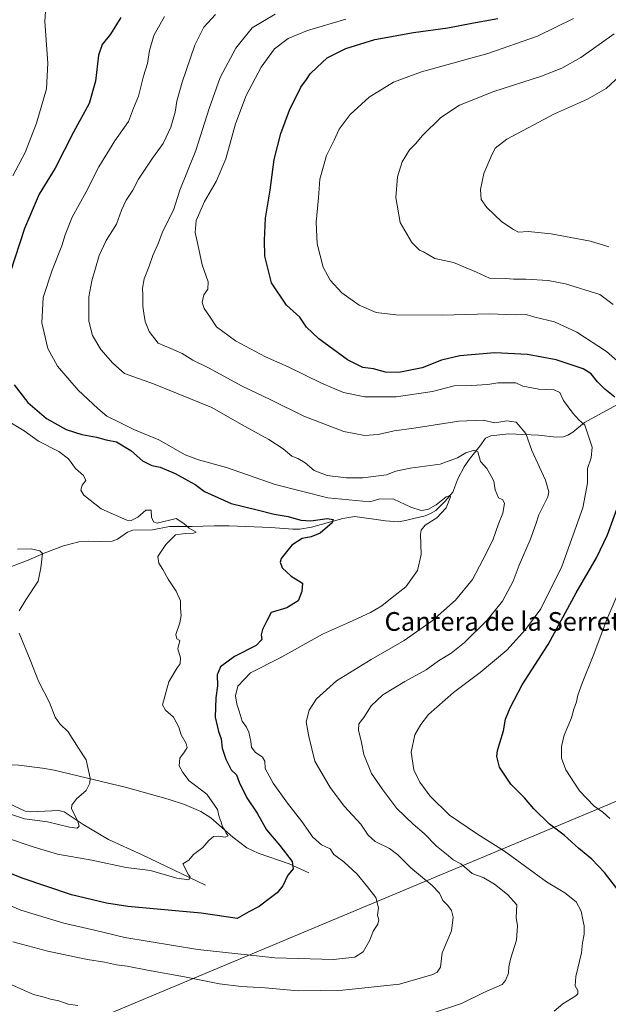
# Model space of a CAD drawing. Units: metres. Extents: x 651794 to 655257, y 4730100 to 4732489.
# Drawn here: x 652492 to 652744, y 4731599 to 4732020 of the extents above; entities that cross this region are included whole.
import ezdxf
from ezdxf.enums import TextEntityAlignment as Align

# ---------------------------------------------------------------- set-up
doc = ezdxf.new("R2010")
doc.units = ezdxf.units.M
doc.header["$MEASUREMENT"] = 0
for name, color, linetype, lineweight in [('Corriente natural lineal', 142, 'Continuous', 13), ('Curva de nivel maestra', 30, 'Continuous', 30), ('Curva de nivel normal', 30, 'Continuous', 0), ('Tendido', 6, 'Continuous', 0), ('Texto cartográfico', 7, 'Continuous', 0)]:
    doc.layers.add(name, color=color, linetype=linetype, lineweight=lineweight)
doc.styles.add('Style-Arial', font='txt')

msp = doc.modelspace()

# ---------------------------------------------------------------- linework, layer by layer
at = {"layer": 'Corriente natural lineal', "color": 142, "linetype": 'Continuous', "lineweight": 13}
for points in [[(652747.2801, 4731855.2301, 674.6511), (652733.4001, 4731847.5601, 670.3009), (652728.4201, 4731843.5201, 668.6563), (652726.3201, 4731842.1901, 668.0769), (652724.4301, 4731841.4701, 667.6453), (652721.2201, 4731841.3901, 667.0271), (652713.7901, 4731842.2401, 665.666), (652701.0101, 4731842.7001, 663.9928), (652693.3901, 4731841.9301, 663.5615), (652691.1301, 4731840.9001, 663.2036), (652688.7101, 4731837.4601, 661.9312), (652684.1001, 4731831.8201, 659.5585), (652681.9601, 4731828.6901, 658.4488), (652679.2901, 4731823.5901, 657.4417), (652677.0401, 4731817.7501, 656.0817), (652673.8801, 4731813.9201, 655.9171), (652669.7701, 4731809.9301, 655.2051), (652667.6301, 4731808.6401, 654.7853), (652665.3301, 4731807.7501, 654.44), (652656.2001, 4731805.4901, 653.4988), (652653.7301, 4731805.1101, 653.1843), (652648.3401, 4731805.5201, 652.6253), (652635.2401, 4731807.4101, 651.4565), (652630.1301, 4731806.6101, 651.5831), (652616.6301, 4731802.8501, 649.6069), (652611.6801, 4731802.0001, 649.1878), (652608.6801, 4731801.9401, 648.8264), (652599.2501, 4731802.6701, 647.8661), (652581.4201, 4731803.4501, 646.6174), (652575.0101, 4731803.4701, 646.09), (652565.7101, 4731803.1601, 645.2824), (652555.9801, 4731803.1501, 644.8476), (652548.7601, 4731801.7501, 644.1871), (652540.2801, 4731801.5601, 644.3103), (652537.9601, 4731800.7701, 644.1295), (652533.7201, 4731797.7901, 643.2911), (652531.4201, 4731796.9301, 643.1677), (652526.3201, 4731796.7001, 642.8948), (652521.3201, 4731796.8701, 642.5145), (652517.2201, 4731796.6301, 642.1671), (652510.7101, 4731794.9101, 641.417), (652502.4301, 4731791.7401, 640.0857), (652495.5501, 4731788.7701, 639.1018), (652484.2801, 4731784.5301, 636.6862)], [(652571.3701, 4731649.7201, 645.6835), (652544.2801, 4731662.6801, 642.8174), (652529.8501, 4731669.2701, 641.5092), (652519.0601, 4731675.7301, 640.0884), (652510.9901, 4731681.0601, 639.4396), (652508.6701, 4731681.7501, 639.2866), (652496.6801, 4731681.0701, 638.6039), (652494.2801, 4731681.4501, 638.4877), (652480.3901, 4731687.7501, 637.4592), (652479.5601, 4731688.4401, 637.4538), (652478.2501, 4731690.6001, 637.0315), (652476.8101, 4731694.8401, 636.0015), (652476.0901, 4731699.6601, 635.1462), (652476.0101, 4731702.8601, 634.7369), (652476.6601, 4731706.5001, 634.662)], [(652615.5201, 4731655.0401, 651.3992), (652607.0901, 4731658.8601, 649.4698), (652593.8201, 4731663.4801, 646.7438), (652589.0201, 4731665.7301, 645.9938), (652583.0401, 4731670.3001, 645.2022), (652573.6701, 4731678.5501, 644.391), (652569.3101, 4731681.3001, 643.9634), (652562.4301, 4731684.3101, 643.2842), (652555.4301, 4731686.5601, 642.6881), (652537.5701, 4731691.4701, 641.3442), (652506.6101, 4731698.8701, 638.1408), (652501.7301, 4731699.8001, 637.7736), (652491.5501, 4731701.1301, 636.8018), (652485.8501, 4731701.4101, 635.8806), (652481.2401, 4731703.2201, 635.1663), (652476.6601, 4731706.5001, 634.662)]]:
    msp.add_polyline3d(points, dxfattribs=at)
at = {"layer": 'Curva de nivel maestra', "color": 30, "linetype": 'Continuous', "lineweight": 30, "flags": 128}
for points, elevation in [([(652535.22, 4732020.7801), (652530.68, 4732013.6701), (652527.21, 4732009.2401), (652525.62, 4732004.7001), (652524.28, 4731993.5101), (652521.55, 4731984.0001), (652514.98, 4731971.7301), (652507.05, 4731956.3501), (652500.26, 4731945.2701), (652493.91, 4731930.5801), (652487.77, 4731911.7701)], 650), ([(652746.34, 4731858.4801), (652742.17, 4731861.8501), (652738.98, 4731865.0201), (652736.32, 4731868.3601), (652732.83, 4731870.5401), (652721.34, 4731874.3801), (652709.06, 4731876.7601), (652695, 4731877.3801), (652680.09, 4731876.1301), (652672.26, 4731874.2801), (652664.03, 4731871.0201), (652654, 4731869.0201), (652648.38, 4731869.0801), (652643.15, 4731870.5301), (652638.61, 4731871.1901), (652632.04, 4731874.4301), (652619.86, 4731883.3301), (652614.5, 4731888.4201), (652611.62, 4731892.6601), (652605.94, 4731897.7301), (652599.6, 4731907.3001), (652596.69, 4731918.6801), (652596.61, 4731925.6301), (652597.08, 4731935.0601), (652598.99, 4731947.0201), (652600.78, 4731960.0401), (652603.57, 4731971.2301), (652607.24, 4731981.1901), (652612.06, 4731990.9501), (652614.56, 4731994.3201), (652616.12, 4731996.6601), (652618.9, 4731999.3801), (652623.38, 4732003.5301), (652631.38, 4732007.5901), (652643.69, 4732011.4101), (652660.22, 4732014.3701), (652675.04, 4732016.3401), (652685.29, 4732018.3701), (652696.39, 4732020.4401)], 675), ([(652489.56, 4731863.7101), (652495.34, 4731856.1901), (652503.3, 4731849.3001), (652511.84, 4731844.6401), (652518.53, 4731842.4701), (652524.82, 4731841.2901), (652528.84, 4731840.2401), (652533.24, 4731839.2801), (652539.44, 4731835.6601), (652544.45, 4731831.1601), (652548.43, 4731829.1801), (652552.01, 4731828.5801), (652558.39, 4731825.8401), (652563.76, 4731822.7901), (652566.98, 4731821.1001), (652570.94, 4731818.1401), (652582.28, 4731813.0001), (652593.39, 4731810.3301), (652600.72, 4731808.4801), (652606.71, 4731807.4101), (652612.14, 4731805.8201), (652616.41, 4731805.5801), (652623.41, 4731806.5001), (652626, 4731806.1801), (652625.53, 4731804.6901), (652620.37, 4731800.2601), (652616.51, 4731798.7001), (652612.66, 4731797.9401), (652608.34, 4731795.1101), (652603.71, 4731789.4201), (652603.24, 4731787.9001), (652604.07, 4731785.4701), (652608.01, 4731781.8801), (652612.83, 4731778.8701), (652612.54, 4731775.4001), (652610.96, 4731771.3201), (652606.06, 4731768.3401), (652599.5, 4731766.3201), (652597.52, 4731762.7501), (652595.68, 4731759.1101), (652595.11, 4731756.8601), (652595.48, 4731754.7801), (652592.98, 4731752.1801), (652583.79, 4731747.4801), (652577.82, 4731743.0901), (652576.38, 4731739.7001), (652576.45, 4731735.0001), (652575.74, 4731729.8001), (652575.42, 4731721.5901), (652576.88, 4731715.4701), (652578.08, 4731712.3501), (652578.52, 4731708.3001), (652579.99, 4731703.7001), (652582.39, 4731699.1001), (652584.59, 4731696.8701), (652585.8, 4731693.8101), (652589, 4731687.1301), (652593.38, 4731680.4901), (652597.48, 4731673.3701), (652603.15, 4731666.7501), (652608.37, 4731659.8401), (652608.91, 4731656.7701), (652606.51, 4731654.1001), (652604.36, 4731649.4401), (652601.98, 4731646.4601), (652597.39, 4731643.0901), (652594.25, 4731640.6301), (652589.85, 4731638.3601), (652584.86, 4731635.5701), (652580.25, 4731636.2701), (652569.44, 4731637.7601), (652538.17, 4731640.6301), (652529.05, 4731642.0001), (652514.06, 4731645.6001), (652492.91, 4731652.7201), (652479.42, 4731658.2301)], 650), ([(652750.59, 4731643.9601), (652741.94, 4731655.1701), (652736.54, 4731660.9401), (652730.96, 4731665.4901), (652724.76, 4731671.0801), (652718.37, 4731675.9101), (652711.69, 4731682.4201), (652707.8, 4731687.1101), (652701.89, 4731693.0101), (652697, 4731700.1501), (652695.91, 4731704.7901), (652696.17, 4731707.3601), (652698.8, 4731715.7601), (652699.65, 4731720.7601), (652701.62, 4731725.5501), (652706.7, 4731735.4401), (652717.85, 4731752.6801), (652729.8, 4731774.7501), (652738.54, 4731789.7501), (652743.22, 4731799.5401), (652747.27, 4731810.6001)], 675)]:
    msp.add_lwpolyline(points, dxfattribs=dict(at, elevation=elevation))
at = {"layer": 'Curva de nivel normal', "color": 30, "linetype": 'Continuous', "lineweight": 0, "flags": 128}
for points, elevation in [([(652503.29, 4732027.7901), (652502.69, 4732019.0501), (652504.01, 4732001.3401), (652503.4, 4731990.3301), (652499.13, 4731975.6401), (652494.24, 4731963.0601), (652488.98, 4731953.0601)], 645), ([(652553.78, 4732021.2201), (652549.33, 4732013.0501), (652547.35, 4732006.7201), (652546.59, 4732001.0701), (652544.82, 4731995.6801), (652542.66, 4731987.1901), (652540.52, 4731981.9601), (652538.43, 4731976.3101), (652532.6, 4731968.0601), (652525.79, 4731957.0101), (652520.31, 4731946.2001), (652514.36, 4731935.3801), (652511.36, 4731927.8701), (652509.94, 4731923.1001), (652505.75, 4731912.7301), (652501.95, 4731901.0601), (652501.38, 4731890.2901), (652503.96, 4731879.3101), (652508.1, 4731871.7301), (652516.93, 4731861.4201), (652525.33, 4731853.6201), (652529.11, 4731850.3101), (652534.48, 4731847.7701), (652540.76, 4731844.6401), (652551.34, 4731840.2001), (652562.7, 4731833.7201), (652568.3, 4731831.6301), (652580.4, 4731828.3301), (652601.14, 4731821.1601), (652623.7, 4731815.4201), (652641.63, 4731813.6701), (652645.96, 4731814.9201), (652651.85, 4731814.8701), (652659.14, 4731811.4401), (652663.5, 4731810.0301), (652666.35, 4731810.3901), (652670.01, 4731812.3501), (652674.25, 4731815.8201), (652675.91, 4731816.4401), (652676.12, 4731815.8301), (652674.27, 4731811.1101), (652670.2, 4731806.8701), (652665.34, 4731803.6801), (652663.57, 4731801.6201), (652663.28, 4731799.8401), (652663.63, 4731791.1201), (652661.96, 4731784.3201), (652657.03, 4731777.4001), (652651.13, 4731772.7401), (652646.77, 4731769.2401), (652641.96, 4731766.3401), (652632.9, 4731762.2601), (652621.36, 4731757.1201), (652603.22, 4731747.0401), (652590.53, 4731740.5201), (652585.15, 4731734.8701), (652584.24, 4731730.7001), (652584.78, 4731727.0901), (652585.81, 4731724.1801), (652586.98, 4731719.8701), (652588.86, 4731717.3201), (652589.87, 4731715.2101), (652590.7, 4731711.2601), (652590.96, 4731708.7301), (652592.6, 4731706.6901), (652595.76, 4731704.5601), (652596.75, 4731702.7901), (652596.9, 4731699.6101), (652600.3, 4731693.3401), (652606.39, 4731684.7801), (652612.53, 4731676.9201), (652617.28, 4731670.3401), (652620.95, 4731667.0101), (652624.65, 4731665.2601), (652626.22, 4731662.8101), (652630.46, 4731659.7301), (652636.14, 4731654.5301), (652640.66, 4731649.0601), (652644.16, 4731644.5501), (652645.3, 4731640.0501), (652644.94, 4731636.9201), (652645.41, 4731634.8901), (652644.99, 4731633.1301), (652643.05, 4731630.1301), (652641.59, 4731626.2801), (652638.77, 4731621.2201), (652635.24, 4731618.9001), (652626.15, 4731618.0401), (652601.07, 4731618.6601), (652568.14, 4731622.3101), (652536.9, 4731627.4201), (652523.9, 4731630.4501), (652510.73, 4731633.5401), (652492.36, 4731639.1001), (652483.7, 4731642.7401)], 655), ([(652488.94, 4731625.4701), (652503.9, 4731621.5001), (652515.4, 4731619.1601), (652520.86, 4731617.9001), (652528.12, 4731616.8301), (652533.34, 4731615.7201), (652537.91, 4731615.0801), (652546.49, 4731613.3601), (652562.39, 4731610.6301), (652577.31, 4731607.6301), (652586.64, 4731606.4301), (652596.82, 4731605.8801), (652610.92, 4731604.6401), (652630.02, 4731604.8001), (652654.3, 4731607.4801), (652668.54, 4731611.6001), (652670.4, 4731612.5701), (652671.82, 4731614.7501), (652672.6, 4731620.7701), (652676.5, 4731630.2701), (652677.19, 4731636.1101), (652676.58, 4731638.8701), (652675.03, 4731641.0901), (652672.9, 4731643.1801), (652671.4, 4731646.3401), (652668.28, 4731649.5601), (652659.1, 4731657.1601), (652653.6, 4731662.6601), (652650.02, 4731665.3701), (652643.94, 4731668.4801), (652640.84, 4731671.1501), (652637.77, 4731675.8201), (652630.74, 4731683.4601), (652624.62, 4731691.5001), (652618.05, 4731702.7601), (652615.49, 4731713.3801), (652614.42, 4731719.6701), (652615.62, 4731724.6101), (652618.79, 4731729.4301), (652627.39, 4731737.0901), (652642.21, 4731746.3301), (652656.36, 4731754.3601), (652668.33, 4731762.7801), (652678.27, 4731771.5901), (652685.52, 4731780.5401), (652689.96, 4731788.8801), (652694.2, 4731797.2801), (652696.7, 4731804.2201), (652698.51, 4731808.9001), (652699.27, 4731812.9901), (652698.45, 4731814.5401), (652696.62, 4731815.4101), (652695.27, 4731818.7701), (652694.6, 4731822.4801), (652693.31, 4731824.9601), (652691.59, 4731827.8701), (652688.96, 4731831.0001), (652687.74, 4731835.0001), (652686.16, 4731835.8201), (652682.63, 4731834.6301), (652679.15, 4731832.5401), (652671.76, 4731829.8201), (652658.84, 4731828.1001), (652652.71, 4731826.8001), (652648.71, 4731825.2301), (652638.56, 4731823.9701), (652631.46, 4731824.0001), (652623.44, 4731825.0001), (652617.8, 4731827.0901), (652614.01, 4731830.3501), (652610.9, 4731832.1501), (652608.29, 4731833.2101), (652604.54, 4731836.3601), (652598.42, 4731840.3901), (652586.78, 4731846.8001), (652574.03, 4731854.0501), (652549.1, 4731864.1201), (652536.77, 4731868.5201), (652531.68, 4731873.0401), (652526.61, 4731878.7601), (652523.09, 4731884.8601), (652521.46, 4731890.9901), (652521.48, 4731901.4201), (652522.7, 4731908.1501), (652525.86, 4731919.0601), (652528.86, 4731925.4001), (652533.27, 4731932.4001), (652535.38, 4731938.4001), (652537.43, 4731942.7301), (652540.32, 4731946.9901), (652542.68, 4731951.7001), (652545, 4731955.0801), (652548.64, 4731960.6701), (652553.21, 4731966.9401), (652556.52, 4731973.9401), (652558.36, 4731980.2801), (652559.04, 4731985.0901), (652561.35, 4731993.2101), (652566.86, 4732008.9801), (652570.58, 4732016.7101), (652575.65, 4732022.1301)], 660), ([(652601.15, 4732022.2601), (652591.35, 4732016.3901), (652584.29, 4732007.7301), (652577.63, 4731995.1201), (652572.89, 4731981.8401), (652567.26, 4731963.9401), (652560.31, 4731946.9901), (652557.68, 4731938.3901), (652554.94, 4731933.1001), (652552.83, 4731928.7601), (652551.27, 4731924.4001), (652548.8, 4731919.0601), (652547.28, 4731914.4001), (652545.13, 4731909.0601), (652544.41, 4731905.0601), (652544.59, 4731902.0601), (652544.57, 4731897.4001), (652545.02, 4731894.4001), (652545.52, 4731890.7601), (652547.26, 4731886.5201), (652551.12, 4731881.5701), (652556.5, 4731879.2101), (652561.33, 4731877.1101), (652565.97, 4731874.3201), (652572.67, 4731871.0201), (652587.03, 4731863.2101), (652599.23, 4731857.2501), (652613.39, 4731850.2501), (652630.46, 4731843.8201), (652639.38, 4731841.9901), (652645.21, 4731842.4901), (652652.04, 4731844.0601), (652660.38, 4731845.2201), (652679.7, 4731848.1101), (652690.06, 4731848.5401), (652695.13, 4731847.5201), (652700.24, 4731848.3601), (652704.17, 4731847.7201), (652708.34, 4731842.8901), (652710.94, 4731835.6701), (652716.8, 4731822.9001), (652718.18, 4731817.9101), (652717.67, 4731815.8201), (652713.81, 4731808.1601), (652712.55, 4731804.1001), (652710.21, 4731797.4501), (652705.54, 4731786.5501), (652702.87, 4731779.7801), (652698.34, 4731771.2601), (652691.66, 4731762.9901), (652682.03, 4731753.5001), (652676.37, 4731749.0001), (652671.04, 4731745.7501), (652665.71, 4731741.8001), (652656.59, 4731736.8901), (652647.14, 4731731.1601), (652642.23, 4731726.4301), (652639.07, 4731721.4301), (652636.89, 4731718.7601), (652636.75, 4731716.0401), (652638.07, 4731710.8301), (652639.08, 4731705.5701), (652642.31, 4731697.4501), (652647.16, 4731690.5901), (652653.13, 4731682.6101), (652660.13, 4731675.8001), (652664.84, 4731671.9001), (652670.07, 4731666.4701), (652675.05, 4731662.4501), (652677.2, 4731660.6301), (652680.47, 4731658.8901), (652683.15, 4731656.7901), (652685.44, 4731654.7801), (652690.32, 4731652.9601), (652694.9, 4731650.2101), (652700.46, 4731645.7901), (652704.46, 4731641.2801), (652704.4, 4731638.6401), (652704.15, 4731635.9301), (652704.73, 4731632.3401), (652704.3, 4731626.2401), (652701.83, 4731618.1601), (652701, 4731614.8801), (652700.9, 4731612.1301), (652699.64, 4731608.9201), (652698.16, 4731607.3401), (652690.43, 4731603.8601), (652680.88, 4731599.2001), (652666.31, 4731594.2501)], 665), ([(652728.64, 4732020.4301), (652713.31, 4732012.7501), (652692.04, 4732005.4601), (652663.71, 4731997.5001), (652651.71, 4731993.0801), (652641.38, 4731986.7801), (652633.24, 4731979.3401), (652628.51, 4731973.1201), (652626.32, 4731968.3901), (652623.04, 4731961.7301), (652620.3, 4731951.7301), (652619.74, 4731943.6801), (652618.74, 4731933.2201), (652619.13, 4731924.0201), (652621.65, 4731914.0601), (652624.61, 4731908.4601), (652629.62, 4731903.0601), (652637.12, 4731897.7401), (652644.28, 4731894.7001), (652652.72, 4731893.6701), (652672.76, 4731893.4501), (652692.7, 4731894.0701), (652704.06, 4731893.6601), (652708.48, 4731893.7601), (652712.12, 4731892.7201), (652720.52, 4731890.6701), (652730.08, 4731886.2401), (652742.82, 4731877.9801), (652749.62, 4731872.0001)], 680), ([(652631.36, 4732020.0401), (652615.03, 4732015.2601), (652606.71, 4732011.8301), (652600.84, 4732007.4401), (652595.11, 4731999.5901), (652588.68, 4731987.3901), (652584.19, 4731975.3901), (652580.09, 4731960.4001), (652575.9, 4731950.6501), (652570.96, 4731942.1601), (652567.38, 4731934.0201), (652566.92, 4731928.8201), (652568.11, 4731923.7301), (652569.91, 4731915.0601), (652572.44, 4731907.7301), (652572.31, 4731904.6901), (652570.69, 4731902.2401), (652569.92, 4731898.9801), (652570.8, 4731896.3201), (652573.12, 4731893.0801), (652576.09, 4731888.5201), (652584.2, 4731882.4901), (652597.06, 4731875.7501), (652606.67, 4731871.4801), (652620.96, 4731864.4201), (652630.4, 4731860.4601), (652639.54, 4731858.5801), (652652.92, 4731858.6301), (652668.46, 4731860.8301), (652677.69, 4731863.2201), (652684.88, 4731863.4201), (652692.03, 4731863.9201), (652696.37, 4731864.6301), (652704.05, 4731864.5101), (652707.1, 4731863.1701), (652713.87, 4731861.8801), (652720.43, 4731861.6301), (652722.79, 4731860.5001), (652724.38, 4731857.0501), (652728.35, 4731851.5601), (652730.96, 4731848.7401), (652733.57, 4731846.4101), (652736.67, 4731837.0501), (652736.24, 4731832.5201), (652734.66, 4731827.9301), (652734.72, 4731821.6301), (652732.7, 4731811.0801), (652723.68, 4731786.0801), (652714.7, 4731767.9901), (652708.16, 4731759.1501), (652700.2, 4731750.2801), (652688.86, 4731740.7201), (652677.34, 4731732.0901), (652666.72, 4731722.7101), (652663.44, 4731718.4801), (652660.89, 4731714.0101), (652659.32, 4731706.6801), (652660.49, 4731699.0801), (652662.99, 4731693.8001), (652667.38, 4731687.8801), (652675.7, 4731679.6701), (652687.61, 4731671.5101), (652699.17, 4731664.2401), (652717.17, 4731651.2401), (652725.04, 4731646.4401), (652729.8, 4731642.6101), (652732, 4731638.7001), (652732.65, 4731634.9901), (652733.33, 4731632.4101), (652733.27, 4731628.7701), (652732.57, 4731625.1001), (652732.08, 4731620.7701), (652729.72, 4731610.7701), (652729.46, 4731606.7701), (652730.53, 4731604.7701), (652730.59, 4731603.3401), (652729.76, 4731602.4401), (652724.12, 4731598.9601), (652720.45, 4731595.9001)], 670), ([(652746.06, 4732013.7701), (652731.81, 4732003.7101), (652723.76, 4731999.0701), (652714.98, 4731995.7201), (652694.57, 4731989.0901), (652680.01, 4731983.2501), (652672.04, 4731978.0401), (652664.15, 4731970.3201), (652661.12, 4731966.7801), (652658.56, 4731964.1401), (652655.45, 4731959.1401), (652653.38, 4731952.7301), (652652.67, 4731943.8101), (652654.63, 4731933.1601), (652659.53, 4731924.5801), (652662.81, 4731921.3201), (652664.56, 4731920.5801), (652669.47, 4731917.7301), (652677.37, 4731915.9801), (652687.23, 4731911.8401), (652692.81, 4731909.2801), (652699.56, 4731909.1601), (652703.11, 4731908.9101), (652708.33, 4731908.9501), (652717.86, 4731908.2701), (652725.33, 4731906.9601), (652740, 4731902.3601), (652745.67, 4731898.1401)], 685), ([(652743.8, 4731922.8001), (652736.01, 4731925.1101), (652719.17, 4731928.3501), (652709.38, 4731929.3001), (652705.12, 4731929.0501), (652703.07, 4731930.1301), (652698.11, 4731933.4701), (652691.63, 4731939.6001), (652689.22, 4731943.0401), (652688.91, 4731947.2501), (652690.34, 4731954.0401), (652693.42, 4731961.1301), (652695.21, 4731964.8901), (652700.2, 4731968.8401), (652720.54, 4731979.6501), (652734.7, 4731985.9401), (652742.7, 4731990.4601), (652760.42, 4732006.9701)], 690), ([(652486.32, 4731848.6601), (652493.79, 4731844.0201), (652499.94, 4731839.6401), (652508.58, 4731835.2201), (652512.75, 4731832.1001), (652515.8, 4731827.9501), (652519.24, 4731824.9101), (652520.25, 4731822.8501), (652518.56, 4731820.7701), (652518.04, 4731818.7301), (652519.3, 4731816.4701), (652526.68, 4731810.7101), (652537.73, 4731805.8101), (652539.54, 4731805.7401), (652542.48, 4731807.0801), (652545.79, 4731810.1001), (652548.13, 4731810.1401), (652548.32, 4731807.1301), (652549.09, 4731805.1801), (652550.76, 4731804.6301), (652558.88, 4731806.6001), (652562.02, 4731804.3801), (652564.37, 4731802.4001), (652567.35, 4731800.7701), (652566.19, 4731800.3401), (652562.72, 4731800.1201), (652558.57, 4731799.6301), (652554.46, 4731795.3801), (652550.99, 4731790.3101), (652551.4, 4731787.4401), (652553.16, 4731784.8101), (652555.38, 4731780.5701), (652558.79, 4731775.4401), (652560.64, 4731771.3401), (652560.6, 4731768.2401), (652560.88, 4731765.0201), (652560.34, 4731761.9801), (652558.66, 4731757.0201), (652559.03, 4731755.0601), (652560.37, 4731754.4001), (652559.53, 4731750.8301), (652560.69, 4731746.9201), (652560.47, 4731744.4701), (652559.23, 4731742.7601), (652555.61, 4731736.7601), (652552.95, 4731726.9101), (652554.22, 4731724.6001), (652557.68, 4731721.6401), (652559.9, 4731717.2601), (652560.92, 4731714.0401), (652563.07, 4731710.2701), (652563.53, 4731708.6101), (652562.44, 4731706.8101), (652560.4, 4731704.0001), (652560.1, 4731700.8401), (652561.69, 4731697.9101), (652564.32, 4731694.3601), (652571.91, 4731688.6201), (652576.42, 4731682.1201), (652577.16, 4731678.9601), (652578.02, 4731676.7601), (652578.63, 4731674.7701), (652579.46, 4731673.5101), (652580.14, 4731672.0501), (652581.03, 4731670.8401), (652579.71, 4731670.2801), (652577.04, 4731670.7601), (652574.75, 4731670.5301), (652572.72, 4731668.8601), (652570.19, 4731665.8001), (652566.25, 4731662.8701), (652564.19, 4731660.5201), (652561.71, 4731658.8701), (652564.12, 4731654.1701), (652564.81, 4731653.3201), (652564.18, 4731652.0701), (652559.07, 4731652.6901), (652547.79, 4731655.9801), (652537.41, 4731657.2801), (652522.73, 4731660.4701), (652508.06, 4731662.9901), (652498.11, 4731665.9401), (652485.38, 4731670.2801)], 645), ([(652491.01, 4731793.4901), (652496.8, 4731793.5701), (652500.56, 4731792.7301), (652501.61, 4731791.5801), (652500.92, 4731785.4201), (652499.75, 4731779.7501), (652494.54, 4731771.7501), (652491.74, 4731767.0801)], 640), ([(652747.27, 4731773.2801), (652742.99, 4731763.3001), (652737.16, 4731747.7601), (652732.36, 4731736.0901), (652730.55, 4731731.0201), (652729.97, 4731728.1301), (652728.79, 4731725.0001), (652727.81, 4731721.3501), (652724.69, 4731713.8601), (652723.51, 4731709.0101), (652723.62, 4731704.0101), (652725.42, 4731699.1501), (652731.27, 4731690.0801), (652737.53, 4731683.6001), (652741.19, 4731681.0001), (652744.25, 4731678.3201)], 680), ([(652491.7, 4731757.4801), (652496.41, 4731746.1301), (652500.02, 4731737.0601), (652504.59, 4731727.8901), (652507.08, 4731721.5301), (652509.1, 4731718.7901), (652512.68, 4731715.4001), (652516.99, 4731708.3601), (652520.26, 4731703.2901), (652522.01, 4731695.5701), (652521.83, 4731693.4101), (652520.26, 4731690.2301), (652516.16, 4731686.6301), (652514.14, 4731683.9901), (652514, 4731682.4301), (652516.69, 4731677.4301), (652517.38, 4731674.9701), (652516.53, 4731674.1001), (652513.16, 4731674.5501), (652503.78, 4731676.7801), (652494.01, 4731678.1201), (652481.46, 4731682.2401)], 640), ([(652516.72, 4731598.2801), (652512.62, 4731598.9401), (652508.71, 4731600.3401), (652505.11, 4731601.0001), (652502.37, 4731601.8601), (652497.75, 4731602.9401), (652487.48, 4731607.5201)], 665)]:
    msp.add_lwpolyline(points, dxfattribs=dict(at, elevation=elevation))
at = {"layer": 'Tendido', "color": 6, "linetype": 'Continuous', "lineweight": 0}
msp.add_polyline3d([(654168.4095, 4731308.8249, 636.7612), (654119.7001, 4731321.2589, 623.8349), (653960.79, 4731368.06, 597.7107), (653755.42, 4731428.01, 589.5966), (653548.48, 4731489.63, 584.0256), (653210.21, 4731589.15, 634.6216), (653043.82, 4731638.52, 659.9795), (652803.3, 4731709.27, 688.5592), (652447.94, 4731560.38, 679.8603), (652213.83, 4731463.56, 665.6669), (652044.62, 4731393.83, 650.1034), (651818.6898, 4731299.4699, 636.4322)], dxfattribs=at)

# ---------------------------------------------------------------- texts
at = {"layer": 'Texto cartográfico', "color": 7, "linetype": 'Continuous', "lineweight": 0, "style": 'Style-Arial'}
msp.add_text('Cantera de la Serreta', height=8, dxfattribs=at).set_placement((652701.4173, 4731762.5301), align=Align.MIDDLE_CENTER)

doc.saveas('drawing.dxf')
